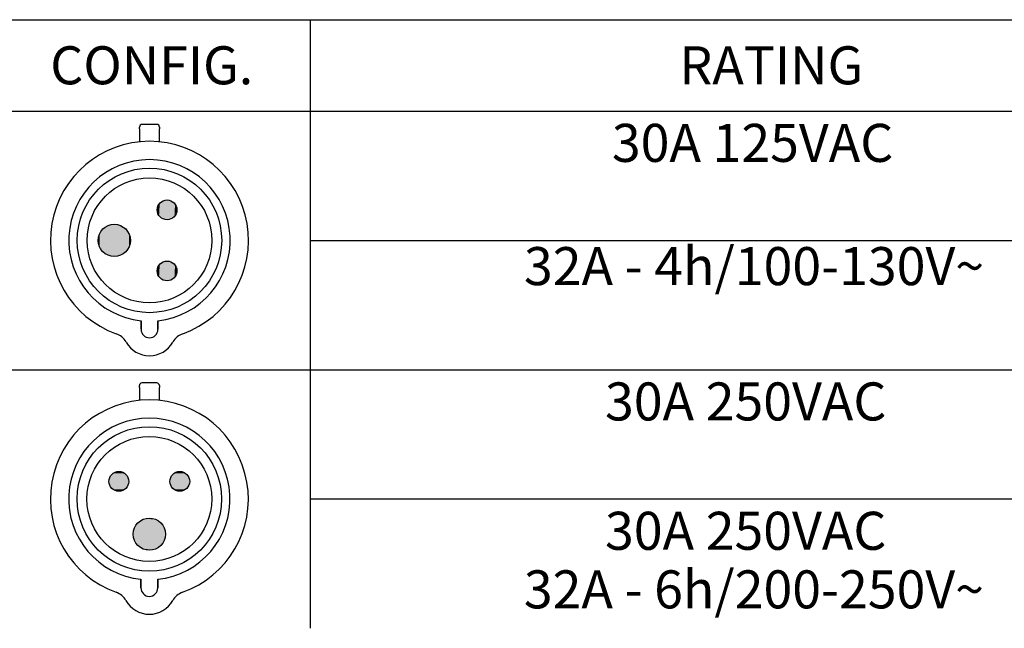
# Paper-space layout 'Layout1' of a CAD drawing. Units: inches. Extents: x 1.1 to 17.5, y 0.5 to 10.9.
# Drawn here: x 5.3 to 8.6, y 3.5 to 5.5 of the extents above; entities that cross this region are included whole.
import ezdxf

# ---------------------------------------------------------------- set-up
doc = ezdxf.new("R2010")
doc.units = ezdxf.units.IN
doc.header["$MEASUREMENT"] = 0
for name, color, linetype, lineweight in [('10', 7, 'Continuous', 30), ('Hatch (ANSI)', 7, 'Continuous', 18), ('Sketch Geometry (ANSI)', 7, 'Continuous', 25), ('Symbol (ANSI)', 7, 'Continuous', 25)]:
    doc.layers.add(name, color=color, linetype=linetype, lineweight=lineweight)
doc.styles.get("Standard").update_dxf_attribs({"font": 'tahoma.ttf'})

# ---------------------------------------------------------------- blocks, each defined once
blk = doc.blocks.new('CustomObjectsInViewport1_0')
at = {"color": 0}
for p, q in [((4.9131, 4.9534), (4.9131, 4.9593)), ((4.9704, 4.9678), (4.9216, 4.9678)), ((4.9789, 4.9593), (4.9789, 4.9534)), ((4.9131, 4.9534), (4.9131, 4.9107)), ((4.9789, 4.9107), (4.9789, 4.9534)), ((4.9182, 4.2945), (4.9182, 4.3228)), ((4.9182, 4.3228), (4.9182, 4.2945)), ((4.9738, 4.2945), (4.9738, 4.3228)), ((4.9738, 4.3228), (4.9738, 4.2945)), ((4.9699, 4.1182), (4.9211, 4.1182)), ((4.9126, 4.1038), (4.9126, 4.1097)), ((4.9126, 4.1038), (4.9126, 4.0611)), ((4.9784, 4.1097), (4.9784, 4.1038)), ((4.9784, 4.0611), (4.9784, 4.1038)), ((4.9177, 3.4449), (4.9177, 3.4732)), ((4.9177, 3.4732), (4.9177, 3.4449)), ((4.9733, 3.4449), (4.9733, 3.4732)), ((4.9733, 3.4732), (4.9733, 3.4449))]:
    blk.add_line(p, q, dxfattribs=at)
for centre, radius in [((4.946, 4.5867), 0.2375), ((4.946, 4.5867), 0.2052), ((5.0039, 4.687), 0.0325), ((4.8302, 4.5867), 0.053), ((5.0039, 4.4865), 0.0325), ((4.9455, 3.7371), 0.2375), ((4.9455, 3.7371), 0.2052), ((4.8452, 3.795), 0.0325), ((5.0457, 3.795), 0.0325), ((4.9455, 3.6214), 0.053)]:
    blk.add_circle(centre, radius, dxfattribs=at)
for centre, radius, start, end in [((4.9216, 4.9593), 0.00848, 90, 180), ((4.9704, 4.9593), 0.00848, 0, 90), ((4.946, 4.5867), 0.3256, 289.6027, 250.3973), ((4.946, 4.5867), 0.2654, 276.0047, 263.9953), ((4.8165, 4.2233), 0.0602, 29.4726, 70.3973), ((4.946, 4.2945), 0.0278, 180, 0), ((4.946, 4.2945), 0.0278, 180, 0), ((5.0754, 4.2233), 0.0602, 109.6027, 150.5274), ((4.946, 4.2964), 0.0885, 209.4726, 330.5274), ((4.9211, 4.1097), 0.00848, 90, 180), ((4.9699, 4.1097), 0.00848, 0, 90), ((4.9455, 3.7371), 0.3256, 289.6027, 250.3973), ((4.9455, 3.7371), 0.2654, 276.0047, 263.9953), ((4.9455, 3.4449), 0.0278, 180, 0), ((4.9455, 3.4449), 0.0278, 180, 0), ((4.816, 3.3737), 0.0602, 29.4726, 70.3973), ((4.9455, 3.4468), 0.0885, 209.4726, 330.5274), ((5.0749, 3.3737), 0.0602, 109.6027, 150.5274)]:
    blk.add_arc(centre, radius, start, end, dxfattribs=at)
at = {"layer": '10', "linetype": 'Continuous'}
for p, q in [((2.6398, 5.3118), (10.0749, 5.3118)), ((2.6398, 5.0118), (10.0749, 5.0118))]:
    blk.add_line(p, q, dxfattribs=at)
at = {"layer": 'Hatch (ANSI)', "linetype": 'Continuous'}
for points in [[(4.973, 4.697), (4.973, 4.6802), (4.9721, 4.6802)], [(4.973, 4.697), (4.9728, 4.6937), (4.9721, 4.6937)], [(4.9742, 4.7002), (4.9742, 4.677), (4.973, 4.677)], [(4.9742, 4.7002), (4.974, 4.697), (4.973, 4.697)], [(4.973, 4.697), (4.974, 4.697), (4.973, 4.677)], [(4.9758, 4.7032), (4.9758, 4.6738), (4.9742, 4.6738)], [(4.9758, 4.7032), (4.9756, 4.7002), (4.9742, 4.7002)], [(4.9742, 4.7002), (4.9756, 4.7002), (4.9742, 4.6738)], [(4.9776, 4.7061), (4.9776, 4.6708), (4.9758, 4.6708)], [(4.9776, 4.7061), (4.9775, 4.7032), (4.9758, 4.7032)], [(4.9758, 4.7032), (4.9775, 4.7032), (4.9758, 4.6708)], [(4.9797, 4.7087), (4.9797, 4.6679), (4.9776, 4.6679)], [(4.9797, 4.7087), (4.9796, 4.7061), (4.9776, 4.7061)], [(4.9776, 4.7061), (4.9796, 4.7061), (4.9776, 4.6679)], [(4.9821, 4.7111), (4.9821, 4.6653), (4.9797, 4.6653)], [(4.9821, 4.7111), (4.982, 4.7087), (4.9797, 4.7087)], [(4.9797, 4.7087), (4.982, 4.7087), (4.9797, 4.6653)], [(4.9848, 4.7133), (4.9848, 4.6629), (4.9821, 4.6629)], [(4.9848, 4.7133), (4.9847, 4.7111), (4.9821, 4.7111)], [(4.9821, 4.7111), (4.9847, 4.7111), (4.9821, 4.6629)], [(4.9876, 4.7151), (4.9876, 4.6607), (4.9848, 4.6607)], [(4.9876, 4.7151), (4.9875, 4.7133), (4.9848, 4.7133)], [(4.9848, 4.7133), (4.9875, 4.7133), (4.9848, 4.6607)], [(4.9907, 4.7167), (4.9907, 4.6589), (4.9876, 4.6589)], [(4.9907, 4.7167), (4.9906, 4.7151), (4.9876, 4.7151)], [(4.9876, 4.7151), (4.9906, 4.7151), (4.9876, 4.6589)], [(4.9938, 4.7179), (4.9938, 4.6573), (4.9907, 4.6573)], [(4.9938, 4.7179), (4.9938, 4.7167), (4.9907, 4.7167)], [(4.9907, 4.7167), (4.9938, 4.7167), (4.9907, 4.6573)], [(4.9971, 4.7187), (4.9971, 4.6561), (4.9938, 4.6561)], [(4.9971, 4.7187), (4.9971, 4.7179), (4.9938, 4.7179)], [(4.9938, 4.7179), (4.9971, 4.7179), (4.9938, 4.6561)], [(5.0005, 4.7193), (5.0005, 4.6552), (4.9971, 4.6552)], [(5.0005, 4.7193), (5.0004, 4.7187), (4.9971, 4.7187)], [(4.9971, 4.7187), (5.0004, 4.7187), (4.9971, 4.6552)], [(5.0039, 4.7195), (5.0039, 4.7193), (5.0005, 4.7193)], [(5.0039, 4.7195), (5.0039, 4.6547), (5.0005, 4.6547)], [(5.0005, 4.7193), (5.0039, 4.7193), (5.0005, 4.6547)], [(5.0039, 4.7195), (5.0073, 4.7193), (5.0039, 4.7193)], [(5.0039, 4.7193), (5.0073, 4.7193), (5.0039, 4.6545)], [(5.0073, 4.7193), (5.0073, 4.6547), (5.0039, 4.6547)], [(5.0073, 4.7193), (5.0106, 4.7187), (5.0073, 4.7187)], [(5.0073, 4.7187), (5.0106, 4.7187), (5.0073, 4.6547)], [(5.0106, 4.7187), (5.0106, 4.6552), (5.0073, 4.6552)], [(5.0106, 4.7187), (5.0139, 4.7179), (5.0106, 4.7179)], [(5.0106, 4.7179), (5.0139, 4.7179), (5.0106, 4.6552)], [(5.0139, 4.7179), (5.0139, 4.6561), (5.0107, 4.6561)], [(5.0139, 4.7179), (5.0171, 4.7167), (5.0139, 4.7167)], [(5.0139, 4.7167), (5.0171, 4.7167), (5.0139, 4.6561)], [(5.0171, 4.7167), (5.0171, 4.6573), (5.014, 4.6573)], [(5.0171, 4.7167), (5.0201, 4.7151), (5.0171, 4.7151)], [(5.0171, 4.7151), (5.0201, 4.7151), (5.0171, 4.6573)], [(5.0201, 4.7151), (5.0201, 4.6589), (5.0172, 4.6589)], [(5.0201, 4.7151), (5.023, 4.7133), (5.0201, 4.7133)], [(5.0201, 4.7133), (5.023, 4.7133), (5.0201, 4.6589)], [(5.023, 4.7133), (5.023, 4.6607), (5.0202, 4.6607)], [(5.023, 4.7133), (5.0256, 4.7111), (5.023, 4.7111)], [(5.023, 4.7111), (5.0256, 4.7111), (5.023, 4.6607)], [(5.0256, 4.7111), (5.0256, 4.6629), (5.0231, 4.6629)], [(5.0256, 4.7111), (5.028, 4.7087), (5.0256, 4.7087)], [(5.0256, 4.7087), (5.028, 4.7087), (5.0256, 4.6629)], [(5.028, 4.7087), (5.028, 4.6653), (5.0257, 4.6653)], [(5.028, 4.7087), (5.0301, 4.7061), (5.028, 4.7061)], [(5.028, 4.7061), (5.0301, 4.7061), (5.028, 4.6653)], [(5.0301, 4.7061), (5.0301, 4.6679), (5.0281, 4.6679)], [(5.0301, 4.7061), (5.032, 4.7032), (5.0301, 4.7032)], [(5.0301, 4.7032), (5.032, 4.7032), (5.0301, 4.6679)], [(5.032, 4.7032), (5.032, 4.6708), (5.0303, 4.6708)], [(5.032, 4.7032), (5.0335, 4.7002), (5.032, 4.7002)], [(5.032, 4.7002), (5.0335, 4.7002), (5.032, 4.6708)], [(5.0335, 4.7002), (5.0335, 4.6738), (5.0321, 4.6738)], [(5.0335, 4.7002), (5.0347, 4.697), (5.0335, 4.697)], [(5.0335, 4.697), (5.0347, 4.697), (5.0335, 4.6738)], [(5.0347, 4.697), (5.0347, 4.677), (5.0337, 4.677)], [(5.0347, 4.697), (5.0356, 4.6937), (5.0347, 4.6937)], [(4.9716, 4.6904), (4.9716, 4.687), (4.9714, 4.687)], [(4.9714, 4.687), (4.9716, 4.687), (4.9716, 4.6836)], [(4.9721, 4.6937), (4.9721, 4.6836), (4.9716, 4.6836)], [(4.9721, 4.6937), (4.9719, 4.6904), (4.9716, 4.6904)], [(4.9716, 4.6904), (4.9719, 4.6904), (4.9716, 4.6836)], [(4.9716, 4.6836), (4.9721, 4.6836), (4.9721, 4.6802)], [(4.9721, 4.6937), (4.9728, 4.6937), (4.9721, 4.6802)], [(4.9721, 4.6802), (4.973, 4.6802), (4.973, 4.677)], [(4.973, 4.677), (4.9742, 4.677), (4.9742, 4.6738)], [(4.9742, 4.6738), (4.9758, 4.6738), (4.9758, 4.6708)], [(4.9758, 4.6708), (4.9776, 4.6708), (4.9776, 4.6679)], [(4.9776, 4.6679), (4.9797, 4.6679), (4.9797, 4.6653)], [(4.9797, 4.6653), (4.9821, 4.6653), (4.9821, 4.6629)], [(5.0257, 4.6653), (5.028, 4.6653), (5.0256, 4.6629)], [(5.0281, 4.6679), (5.0301, 4.6679), (5.028, 4.6653)], [(5.0303, 4.6708), (5.032, 4.6708), (5.0301, 4.6679)], [(5.0321, 4.6738), (5.0335, 4.6738), (5.032, 4.6708)], [(5.0337, 4.677), (5.0347, 4.677), (5.0335, 4.6738)], [(5.0347, 4.6937), (5.0356, 4.6937), (5.0347, 4.677)], [(5.0349, 4.6802), (5.0356, 4.6802), (5.0347, 4.677)], [(5.0356, 4.6937), (5.0356, 4.6802), (5.0349, 4.6802)], [(5.0356, 4.6937), (5.0362, 4.6904), (5.0356, 4.6904)], [(5.0356, 4.6904), (5.0362, 4.6904), (5.0356, 4.6802)], [(5.0358, 4.6836), (5.0362, 4.6836), (5.0356, 4.6802)], [(5.0362, 4.6904), (5.0362, 4.6836), (5.0358, 4.6836)], [(5.0362, 4.6904), (5.0363, 4.687), (5.0362, 4.687)], [(5.0362, 4.687), (5.0363, 4.687), (5.0362, 4.6836)], [(4.8038, 4.6326), (4.8038, 4.5439), (4.7991, 4.5439)], [(4.8038, 4.6326), (4.8036, 4.6296), (4.7991, 4.6296)], [(4.8087, 4.6351), (4.8087, 4.5409), (4.8038, 4.5409)], [(4.8087, 4.6351), (4.8086, 4.6326), (4.8038, 4.6326)], [(4.8038, 4.6326), (4.8086, 4.6326), (4.8038, 4.5409)], [(4.8139, 4.6371), (4.8139, 4.5383), (4.8087, 4.5383)], [(4.8139, 4.6371), (4.8138, 4.6351), (4.8087, 4.6351)], [(4.8087, 4.6351), (4.8138, 4.6351), (4.8087, 4.5383)], [(4.8192, 4.6386), (4.8192, 4.5364), (4.8139, 4.5364)], [(4.8192, 4.6386), (4.8191, 4.6371), (4.8139, 4.6371)], [(4.8139, 4.6371), (4.8191, 4.6371), (4.8139, 4.5364)], [(4.8247, 4.6394), (4.8247, 4.5349), (4.8192, 4.5349)], [(4.8247, 4.6394), (4.8247, 4.6386), (4.8192, 4.6386)], [(4.8192, 4.6386), (4.8247, 4.6386), (4.8192, 4.5349)], [(4.8302, 4.6397), (4.8302, 4.6394), (4.8247, 4.6394)], [(4.8302, 4.6397), (4.8302, 4.5341), (4.8247, 4.5341)], [(4.8247, 4.6394), (4.8302, 4.6394), (4.8247, 4.5341)], [(4.8302, 4.6397), (4.8358, 4.6394), (4.8302, 4.6394)], [(4.8302, 4.6394), (4.8358, 4.6394), (4.8302, 4.5338)], [(4.8358, 4.6394), (4.8358, 4.5341), (4.8303, 4.5341)], [(4.8358, 4.6394), (4.8413, 4.6386), (4.8358, 4.6386)], [(4.8358, 4.6386), (4.8413, 4.6386), (4.8358, 4.5341)], [(4.8413, 4.6386), (4.8413, 4.5349), (4.8358, 4.5349)], [(4.8413, 4.6386), (4.8466, 4.6371), (4.8413, 4.6371)], [(4.8413, 4.6371), (4.8466, 4.6371), (4.8413, 4.5349)], [(4.8466, 4.6371), (4.8466, 4.5364), (4.8413, 4.5364)], [(4.8466, 4.6371), (4.8518, 4.6351), (4.8466, 4.6351)], [(4.8466, 4.6351), (4.8518, 4.6351), (4.8466, 4.5364)], [(4.8518, 4.6351), (4.8518, 4.5383), (4.8467, 4.5383)], [(4.8518, 4.6351), (4.8567, 4.6326), (4.8518, 4.6326)], [(4.8518, 4.6326), (4.8567, 4.6326), (4.8518, 4.5383)], [(4.8567, 4.6326), (4.8567, 4.5409), (4.8519, 4.5409)], [(4.8567, 4.6326), (4.8614, 4.6296), (4.8567, 4.6296)], [(4.9821, 4.6629), (4.9848, 4.6629), (4.9848, 4.6607)], [(4.9848, 4.6607), (4.9876, 4.6607), (4.9876, 4.6589)], [(4.9876, 4.6589), (4.9907, 4.6589), (4.9907, 4.6573)], [(4.9907, 4.6573), (4.9938, 4.6573), (4.9938, 4.6561)], [(4.9938, 4.6561), (4.9971, 4.6561), (4.9971, 4.6552)], [(4.9971, 4.6552), (5.0005, 4.6552), (5.0005, 4.6547)], [(5.0005, 4.6547), (5.0039, 4.6547), (5.0039, 4.6545)], [(5.0039, 4.6547), (5.0073, 4.6547), (5.0039, 4.6545)], [(5.0073, 4.6552), (5.0106, 4.6552), (5.0073, 4.6547)], [(5.0107, 4.6561), (5.0139, 4.6561), (5.0106, 4.6552)], [(5.014, 4.6573), (5.0171, 4.6573), (5.0139, 4.6561)], [(5.0172, 4.6589), (5.0201, 4.6589), (5.0171, 4.6573)], [(5.0202, 4.6607), (5.023, 4.6607), (5.0201, 4.6589)], [(5.0231, 4.6629), (5.0256, 4.6629), (5.023, 4.6607)], [(4.7799, 4.6031), (4.7799, 4.5757), (4.7784, 4.5757)], [(4.7799, 4.6031), (4.7796, 4.5978), (4.7784, 4.5978)], [(4.7818, 4.6083), (4.7818, 4.5704), (4.7799, 4.5704)], [(4.7818, 4.6083), (4.7816, 4.6031), (4.7799, 4.6031)], [(4.7799, 4.6031), (4.7816, 4.6031), (4.7799, 4.5704)], [(4.7844, 4.6132), (4.7844, 4.5652), (4.7818, 4.5652)], [(4.7844, 4.6132), (4.7841, 4.6083), (4.7818, 4.6083)], [(4.7818, 4.6083), (4.7841, 4.6083), (4.7818, 4.5652)], [(4.7874, 4.6179), (4.7874, 4.5603), (4.7844, 4.5603)], [(4.7874, 4.6179), (4.7871, 4.6132), (4.7844, 4.6132)], [(4.7844, 4.6132), (4.7871, 4.6132), (4.7844, 4.5603)], [(4.7909, 4.6222), (4.7909, 4.5556), (4.7874, 4.5556)], [(4.7909, 4.6222), (4.7906, 4.6179), (4.7874, 4.6179)], [(4.7874, 4.6179), (4.7906, 4.6179), (4.7874, 4.5556)], [(4.7948, 4.6261), (4.7948, 4.5513), (4.7909, 4.5513)], [(4.7948, 4.6261), (4.7946, 4.6222), (4.7909, 4.6222)], [(4.7909, 4.6222), (4.7946, 4.6222), (4.7909, 4.5513)], [(4.7991, 4.6296), (4.7991, 4.5474), (4.7948, 4.5474)], [(4.7991, 4.6296), (4.7989, 4.6261), (4.7948, 4.6261)], [(4.7948, 4.6261), (4.7989, 4.6261), (4.7948, 4.5474)], [(4.7991, 4.6296), (4.8036, 4.6296), (4.7991, 4.5439)], [(4.8567, 4.6296), (4.8614, 4.6296), (4.8567, 4.5409)], [(4.8614, 4.6296), (4.8614, 4.5439), (4.8569, 4.5439)], [(4.8614, 4.6296), (4.8657, 4.6261), (4.8614, 4.6261)], [(4.8614, 4.6261), (4.8657, 4.6261), (4.8614, 4.5439)], [(4.8657, 4.6261), (4.8657, 4.5474), (4.8616, 4.5474)], [(4.8657, 4.6261), (4.8696, 4.6222), (4.8657, 4.6222)], [(4.8657, 4.6222), (4.8696, 4.6222), (4.8657, 4.5474)], [(4.8696, 4.6222), (4.8696, 4.5513), (4.8659, 4.5513)], [(4.8696, 4.6222), (4.8731, 4.6179), (4.8696, 4.6179)], [(4.8696, 4.6179), (4.8731, 4.6179), (4.8696, 4.5513)], [(4.8731, 4.6179), (4.8731, 4.5556), (4.8698, 4.5556)], [(4.8731, 4.6179), (4.8761, 4.6132), (4.8731, 4.6132)], [(4.8731, 4.6132), (4.8761, 4.6132), (4.8731, 4.5556)], [(4.8761, 4.6132), (4.8761, 4.5603), (4.8733, 4.5603)], [(4.8761, 4.6132), (4.8786, 4.6083), (4.8761, 4.6083)], [(4.8761, 4.6083), (4.8786, 4.6083), (4.8761, 4.5603)], [(4.8786, 4.6083), (4.8786, 4.5652), (4.8764, 4.5652)], [(4.8786, 4.6083), (4.8806, 4.6031), (4.8786, 4.6031)], [(4.8786, 4.6031), (4.8806, 4.6031), (4.8786, 4.5652)], [(4.8806, 4.6031), (4.8806, 4.5704), (4.8789, 4.5704)], [(4.8806, 4.6031), (4.8821, 4.5978), (4.8806, 4.5978)], [(4.7776, 4.5923), (4.7776, 4.5867), (4.7773, 4.5867)], [(4.7773, 4.5867), (4.7776, 4.5867), (4.7776, 4.5812)], [(4.7784, 4.5978), (4.7784, 4.5812), (4.7776, 4.5812)], [(4.7784, 4.5978), (4.7781, 4.5923), (4.7776, 4.5923)], [(4.7776, 4.5923), (4.7781, 4.5923), (4.7776, 4.5812)], [(4.7776, 4.5812), (4.7784, 4.5812), (4.7784, 4.5757)], [(4.7784, 4.5978), (4.7796, 4.5978), (4.7784, 4.5757)], [(4.7784, 4.5757), (4.7799, 4.5757), (4.7799, 4.5704)], [(4.7799, 4.5704), (4.7818, 4.5704), (4.7818, 4.5652)], [(4.8789, 4.5704), (4.8806, 4.5704), (4.8786, 4.5652)], [(4.8806, 4.5978), (4.8821, 4.5978), (4.8806, 4.5704)], [(4.8809, 4.5757), (4.8821, 4.5757), (4.8806, 4.5704)], [(4.8821, 4.5978), (4.8821, 4.5757), (4.8809, 4.5757)], [(4.8821, 4.5978), (4.8829, 4.5923), (4.8821, 4.5923)], [(4.8821, 4.5923), (4.8829, 4.5923), (4.8821, 4.5757)], [(4.8823, 4.5812), (4.8829, 4.5812), (4.8821, 4.5757)], [(4.8829, 4.5923), (4.8829, 4.5812), (4.8823, 4.5812)], [(4.8829, 4.5923), (4.8832, 4.5867), (4.8829, 4.5867)], [(4.8829, 4.5867), (4.8832, 4.5867), (4.8829, 4.5812)], [(4.7818, 4.5652), (4.7844, 4.5652), (4.7844, 4.5603)], [(4.7844, 4.5603), (4.7874, 4.5603), (4.7874, 4.5556)], [(4.7874, 4.5556), (4.7909, 4.5556), (4.7909, 4.5513)], [(4.7909, 4.5513), (4.7948, 4.5513), (4.7948, 4.5474)], [(4.7948, 4.5474), (4.7991, 4.5474), (4.7991, 4.5439)], [(4.7991, 4.5439), (4.8038, 4.5439), (4.8038, 4.5409)], [(4.8038, 4.5409), (4.8087, 4.5409), (4.8087, 4.5383)], [(4.8087, 4.5383), (4.8139, 4.5383), (4.8139, 4.5364)], [(4.8139, 4.5364), (4.8192, 4.5364), (4.8192, 4.5349)], [(4.8192, 4.5349), (4.8247, 4.5349), (4.8247, 4.5341)], [(4.8358, 4.5349), (4.8413, 4.5349), (4.8358, 4.5341)], [(4.8413, 4.5364), (4.8466, 4.5364), (4.8413, 4.5349)], [(4.8467, 4.5383), (4.8518, 4.5383), (4.8466, 4.5364)], [(4.8519, 4.5409), (4.8567, 4.5409), (4.8518, 4.5383)], [(4.8569, 4.5439), (4.8614, 4.5439), (4.8567, 4.5409)], [(4.8616, 4.5474), (4.8657, 4.5474), (4.8614, 4.5439)], [(4.8659, 4.5513), (4.8696, 4.5513), (4.8657, 4.5474)], [(4.8698, 4.5556), (4.8731, 4.5556), (4.8696, 4.5513)], [(4.8733, 4.5603), (4.8761, 4.5603), (4.8731, 4.5556)], [(4.8764, 4.5652), (4.8786, 4.5652), (4.8761, 4.5603)], [(4.8247, 4.5341), (4.8302, 4.5341), (4.8302, 4.5338)], [(4.8303, 4.5341), (4.8358, 4.5341), (4.8302, 4.5338)], [(4.9758, 4.5027), (4.9758, 4.4733), (4.9742, 4.4733)], [(4.9758, 4.5027), (4.9756, 4.4997), (4.9742, 4.4997)], [(4.9776, 4.5056), (4.9776, 4.4703), (4.9758, 4.4703)], [(4.9776, 4.5056), (4.9775, 4.5027), (4.9758, 4.5027)], [(4.9758, 4.5027), (4.9775, 4.5027), (4.9758, 4.4703)], [(4.9797, 4.5082), (4.9797, 4.4674), (4.9776, 4.4674)], [(4.9797, 4.5082), (4.9796, 4.5056), (4.9776, 4.5056)], [(4.9776, 4.5056), (4.9796, 4.5056), (4.9776, 4.4674)], [(4.9821, 4.5106), (4.9821, 4.4648), (4.9797, 4.4648)], [(4.9821, 4.5106), (4.982, 4.5082), (4.9797, 4.5082)], [(4.9797, 4.5082), (4.982, 4.5082), (4.9797, 4.4648)], [(4.9848, 4.5128), (4.9848, 4.4624), (4.9821, 4.4624)], [(4.9848, 4.5128), (4.9847, 4.5106), (4.9821, 4.5106)], [(4.9821, 4.5106), (4.9847, 4.5106), (4.9821, 4.4624)], [(4.9876, 4.5146), (4.9876, 4.4602), (4.9848, 4.4602)], [(4.9876, 4.5146), (4.9875, 4.5128), (4.9848, 4.5128)], [(4.9848, 4.5128), (4.9875, 4.5128), (4.9848, 4.4602)], [(4.9907, 4.5162), (4.9907, 4.4584), (4.9876, 4.4584)], [(4.9907, 4.5162), (4.9906, 4.5146), (4.9876, 4.5146)], [(4.9876, 4.5146), (4.9906, 4.5146), (4.9876, 4.4584)], [(4.9938, 4.5174), (4.9938, 4.4568), (4.9907, 4.4568)], [(4.9938, 4.5174), (4.9938, 4.5162), (4.9907, 4.5162)], [(4.9907, 4.5162), (4.9938, 4.5162), (4.9907, 4.4568)], [(4.9971, 4.5183), (4.9971, 4.4556), (4.9938, 4.4556)], [(4.9971, 4.5183), (4.9971, 4.5174), (4.9938, 4.5174)], [(4.9938, 4.5174), (4.9971, 4.5174), (4.9938, 4.4556)], [(5.0005, 4.5188), (5.0005, 4.4547), (4.9971, 4.4547)], [(5.0005, 4.5188), (5.0004, 4.5183), (4.9971, 4.5183)], [(4.9971, 4.5183), (5.0004, 4.5183), (4.9971, 4.4547)], [(5.0039, 4.519), (5.0039, 4.5188), (5.0005, 4.5188)], [(5.0039, 4.519), (5.0039, 4.4542), (5.0005, 4.4542)], [(5.0005, 4.5188), (5.0039, 4.5188), (5.0005, 4.4542)], [(5.0039, 4.519), (5.0073, 4.5188), (5.0039, 4.5188)], [(5.0039, 4.5188), (5.0073, 4.5188), (5.0039, 4.454)], [(5.0073, 4.5188), (5.0073, 4.4542), (5.0039, 4.4542)], [(5.0073, 4.5188), (5.0106, 4.5183), (5.0073, 4.5183)], [(5.0073, 4.5183), (5.0106, 4.5183), (5.0073, 4.4542)], [(5.0106, 4.5183), (5.0106, 4.4547), (5.0073, 4.4547)], [(5.0106, 4.5183), (5.0139, 4.5174), (5.0106, 4.5174)], [(5.0106, 4.5174), (5.0139, 4.5174), (5.0106, 4.4547)], [(5.0139, 4.5174), (5.0139, 4.4556), (5.0107, 4.4556)], [(5.0139, 4.5174), (5.0171, 4.5162), (5.0139, 4.5162)], [(5.0139, 4.5162), (5.0171, 4.5162), (5.0139, 4.4556)], [(5.0171, 4.5162), (5.0171, 4.4568), (5.014, 4.4568)], [(5.0171, 4.5162), (5.0201, 4.5146), (5.0171, 4.5146)], [(5.0171, 4.5146), (5.0201, 4.5146), (5.0171, 4.4568)], [(5.0201, 4.5146), (5.0201, 4.4584), (5.0172, 4.4584)], [(5.0201, 4.5146), (5.023, 4.5128), (5.0201, 4.5128)], [(5.0201, 4.5128), (5.023, 4.5128), (5.0201, 4.4584)], [(5.023, 4.5128), (5.023, 4.4602), (5.0202, 4.4602)], [(5.023, 4.5128), (5.0256, 4.5106), (5.023, 4.5106)], [(5.023, 4.5106), (5.0256, 4.5106), (5.023, 4.4602)], [(5.0256, 4.5106), (5.0256, 4.4624), (5.0231, 4.4624)], [(5.0256, 4.5106), (5.028, 4.5082), (5.0256, 4.5082)], [(5.0256, 4.5082), (5.028, 4.5082), (5.0256, 4.4624)], [(5.028, 4.5082), (5.028, 4.4648), (5.0257, 4.4648)], [(5.028, 4.5082), (5.0301, 4.5056), (5.028, 4.5056)], [(5.028, 4.5056), (5.0301, 4.5056), (5.028, 4.4648)], [(5.0301, 4.5056), (5.0301, 4.4674), (5.0281, 4.4674)], [(5.0301, 4.5056), (5.032, 4.5027), (5.0301, 4.5027)], [(5.0301, 4.5027), (5.032, 4.5027), (5.0301, 4.4674)], [(5.032, 4.5027), (5.032, 4.4703), (5.0303, 4.4703)], [(5.032, 4.5027), (5.0335, 4.4997), (5.032, 4.4997)], [(4.9716, 4.4899), (4.9716, 4.4865), (4.9714, 4.4865)], [(4.9714, 4.4865), (4.9716, 4.4865), (4.9716, 4.4831)], [(4.9721, 4.4932), (4.9721, 4.4831), (4.9716, 4.4831)], [(4.9721, 4.4932), (4.9719, 4.4899), (4.9716, 4.4899)], [(4.9716, 4.4899), (4.9719, 4.4899), (4.9716, 4.4831)], [(4.9716, 4.4831), (4.9721, 4.4831), (4.9721, 4.4797)], [(4.973, 4.4965), (4.973, 4.4797), (4.9721, 4.4797)], [(4.973, 4.4965), (4.9728, 4.4932), (4.9721, 4.4932)], [(4.9721, 4.4932), (4.9728, 4.4932), (4.9721, 4.4797)], [(4.9721, 4.4797), (4.973, 4.4797), (4.973, 4.4765)], [(4.9742, 4.4997), (4.9742, 4.4765), (4.973, 4.4765)], [(4.9742, 4.4997), (4.974, 4.4965), (4.973, 4.4965)], [(4.973, 4.4965), (4.974, 4.4965), (4.973, 4.4765)], [(4.973, 4.4765), (4.9742, 4.4765), (4.9742, 4.4733)], [(4.9742, 4.4997), (4.9756, 4.4997), (4.9742, 4.4733)], [(4.9742, 4.4733), (4.9758, 4.4733), (4.9758, 4.4703)], [(4.9758, 4.4703), (4.9776, 4.4703), (4.9776, 4.4674)], [(5.0303, 4.4703), (5.032, 4.4703), (5.0301, 4.4674)], [(5.032, 4.4997), (5.0335, 4.4997), (5.032, 4.4703)], [(5.0321, 4.4733), (5.0335, 4.4733), (5.032, 4.4703)], [(5.0335, 4.4997), (5.0335, 4.4733), (5.0321, 4.4733)], [(5.0335, 4.4997), (5.0347, 4.4965), (5.0335, 4.4965)], [(5.0335, 4.4965), (5.0347, 4.4965), (5.0335, 4.4733)], [(5.0337, 4.4765), (5.0347, 4.4765), (5.0335, 4.4733)], [(5.0347, 4.4965), (5.0347, 4.4765), (5.0337, 4.4765)], [(5.0347, 4.4965), (5.0356, 4.4932), (5.0347, 4.4932)], [(5.0347, 4.4932), (5.0356, 4.4932), (5.0347, 4.4765)], [(5.0349, 4.4797), (5.0356, 4.4797), (5.0347, 4.4765)], [(5.0356, 4.4932), (5.0356, 4.4797), (5.0349, 4.4797)], [(5.0356, 4.4932), (5.0362, 4.4899), (5.0356, 4.4899)], [(5.0356, 4.4899), (5.0362, 4.4899), (5.0356, 4.4797)], [(5.0358, 4.4831), (5.0362, 4.4831), (5.0356, 4.4797)], [(5.0362, 4.4899), (5.0362, 4.4831), (5.0358, 4.4831)], [(5.0362, 4.4899), (5.0363, 4.4865), (5.0362, 4.4865)], [(5.0362, 4.4865), (5.0363, 4.4865), (5.0362, 4.4831)], [(4.9776, 4.4674), (4.9797, 4.4674), (4.9797, 4.4648)], [(4.9797, 4.4648), (4.9821, 4.4648), (4.9821, 4.4624)], [(4.9821, 4.4624), (4.9848, 4.4624), (4.9848, 4.4602)], [(4.9848, 4.4602), (4.9876, 4.4602), (4.9876, 4.4584)], [(4.9876, 4.4584), (4.9907, 4.4584), (4.9907, 4.4568)], [(4.9907, 4.4568), (4.9938, 4.4568), (4.9938, 4.4556)], [(4.9938, 4.4556), (4.9971, 4.4556), (4.9971, 4.4547)], [(4.9971, 4.4547), (5.0005, 4.4547), (5.0005, 4.4542)], [(5.0005, 4.4542), (5.0039, 4.4542), (5.0039, 4.454)], [(5.0039, 4.4542), (5.0073, 4.4542), (5.0039, 4.454)], [(5.0073, 4.4547), (5.0106, 4.4547), (5.0073, 4.4542)], [(5.0107, 4.4556), (5.0139, 4.4556), (5.0106, 4.4547)], [(5.014, 4.4568), (5.0171, 4.4568), (5.0139, 4.4556)], [(5.0172, 4.4584), (5.0201, 4.4584), (5.0171, 4.4568)], [(5.0202, 4.4602), (5.023, 4.4602), (5.0201, 4.4584)], [(5.0231, 4.4624), (5.0256, 4.4624), (5.023, 4.4602)], [(5.0257, 4.4648), (5.028, 4.4648), (5.0256, 4.4624)], [(5.0281, 4.4674), (5.0301, 4.4674), (5.028, 4.4648)], [(4.829, 3.8231), (4.8643, 3.8213), (4.8262, 3.8213)], [(4.832, 3.8247), (4.8615, 3.8231), (4.829, 3.8231)], [(4.829, 3.8231), (4.8615, 3.8231), (4.8643, 3.8213)], [(4.8352, 3.8259), (4.8585, 3.8247), (4.832, 3.8247)], [(4.832, 3.8247), (4.8585, 3.8247), (4.8615, 3.8231)], [(4.8385, 3.8268), (4.8553, 3.8259), (4.8352, 3.8259)], [(4.8352, 3.8259), (4.8553, 3.8259), (4.8585, 3.8247)], [(4.8419, 3.8273), (4.852, 3.8268), (4.8385, 3.8268)], [(4.8385, 3.8268), (4.852, 3.8268), (4.8553, 3.8259)], [(4.8452, 3.8275), (4.8486, 3.8273), (4.8419, 3.8273)], [(4.8419, 3.8273), (4.8486, 3.8273), (4.852, 3.8268)], [(5.0295, 3.8231), (5.0648, 3.8213), (5.0267, 3.8213)], [(5.0325, 3.8247), (5.062, 3.8231), (5.0295, 3.8231)], [(5.0295, 3.8231), (5.062, 3.8231), (5.0648, 3.8213)], [(5.0357, 3.8259), (5.0589, 3.8247), (5.0325, 3.8247)], [(5.0325, 3.8247), (5.0589, 3.8247), (5.062, 3.8231)], [(5.039, 3.8268), (5.0558, 3.8259), (5.0357, 3.8259)], [(5.0357, 3.8259), (5.0558, 3.8259), (5.0589, 3.8247)], [(5.0423, 3.8273), (5.0525, 3.8268), (5.039, 3.8268)], [(5.039, 3.8268), (5.0525, 3.8268), (5.0558, 3.8259)], [(5.0457, 3.8275), (5.0491, 3.8273), (5.0423, 3.8273)], [(5.0423, 3.8273), (5.0491, 3.8273), (5.0525, 3.8268)], [(4.813, 3.7984), (4.8777, 3.795), (4.8128, 3.795)], [(4.8128, 3.795), (4.8775, 3.7916), (4.813, 3.7916)], [(4.8128, 3.795), (4.8777, 3.795), (4.8775, 3.7916)], [(4.8135, 3.8018), (4.8775, 3.7984), (4.813, 3.7984)], [(4.813, 3.7984), (4.8775, 3.7984), (4.8777, 3.795)], [(4.813, 3.7916), (4.8775, 3.7916), (4.877, 3.7883)], [(4.813, 3.7916), (4.877, 3.7883), (4.8135, 3.7883)], [(4.8144, 3.8051), (4.877, 3.8018), (4.8135, 3.8018)], [(4.8135, 3.8018), (4.877, 3.8018), (4.8775, 3.7984)], [(4.8156, 3.8082), (4.8761, 3.8051), (4.8144, 3.8051)], [(4.8144, 3.8051), (4.8761, 3.8051), (4.877, 3.8018)], [(4.8171, 3.8113), (4.8749, 3.8082), (4.8156, 3.8082)], [(4.8156, 3.8082), (4.8749, 3.8082), (4.8761, 3.8051)], [(4.819, 3.8141), (4.8734, 3.8113), (4.8171, 3.8113)], [(4.8171, 3.8113), (4.8734, 3.8113), (4.8749, 3.8082)], [(4.8211, 3.8167), (4.8715, 3.8141), (4.819, 3.8141)], [(4.819, 3.8141), (4.8715, 3.8141), (4.8734, 3.8113)], [(4.8235, 3.8192), (4.8694, 3.8167), (4.8211, 3.8167)], [(4.8211, 3.8167), (4.8694, 3.8167), (4.8715, 3.8141)], [(4.8262, 3.8213), (4.867, 3.8192), (4.8235, 3.8192)], [(4.8235, 3.8192), (4.867, 3.8192), (4.8694, 3.8167)], [(4.8262, 3.8213), (4.8643, 3.8213), (4.867, 3.8192)], [(5.0134, 3.7984), (5.0782, 3.795), (5.0133, 3.795)], [(5.0133, 3.795), (5.078, 3.7916), (5.0134, 3.7916)], [(5.0133, 3.795), (5.0782, 3.795), (5.078, 3.7916)], [(5.014, 3.8018), (5.078, 3.7984), (5.0134, 3.7984)], [(5.0134, 3.7984), (5.078, 3.7984), (5.0782, 3.795)], [(5.0134, 3.7916), (5.078, 3.7916), (5.0775, 3.7883)], [(5.0134, 3.7916), (5.0775, 3.7883), (5.014, 3.7883)], [(5.0149, 3.8051), (5.0775, 3.8018), (5.014, 3.8018)], [(5.014, 3.8018), (5.0775, 3.8018), (5.078, 3.7984)], [(5.0161, 3.8082), (5.0766, 3.8051), (5.0149, 3.8051)], [(5.0149, 3.8051), (5.0766, 3.8051), (5.0775, 3.8018)], [(5.0176, 3.8113), (5.0754, 3.8082), (5.0161, 3.8082)], [(5.0161, 3.8082), (5.0754, 3.8082), (5.0766, 3.8051)], [(5.0195, 3.8141), (5.0739, 3.8113), (5.0176, 3.8113)], [(5.0176, 3.8113), (5.0739, 3.8113), (5.0754, 3.8082)], [(5.0216, 3.8167), (5.072, 3.8141), (5.0195, 3.8141)], [(5.0195, 3.8141), (5.072, 3.8141), (5.0739, 3.8113)], [(5.024, 3.8192), (5.0699, 3.8167), (5.0216, 3.8167)], [(5.0216, 3.8167), (5.0699, 3.8167), (5.072, 3.8141)], [(5.0267, 3.8213), (5.0675, 3.8192), (5.024, 3.8192)], [(5.024, 3.8192), (5.0675, 3.8192), (5.0699, 3.8167)], [(5.0267, 3.8213), (5.0648, 3.8213), (5.0675, 3.8192)], [(4.8135, 3.7883), (4.877, 3.7883), (4.8761, 3.785)], [(4.8135, 3.7883), (4.8761, 3.785), (4.8144, 3.785)], [(4.8144, 3.785), (4.8761, 3.785), (4.8749, 3.7818)], [(4.8144, 3.785), (4.8749, 3.7818), (4.8156, 3.7818)], [(4.8156, 3.7818), (4.8749, 3.7818), (4.8734, 3.7788)], [(4.8156, 3.7818), (4.8734, 3.7788), (4.8171, 3.7788)], [(4.8171, 3.7788), (4.8734, 3.7788), (4.8715, 3.7759)], [(4.8171, 3.7788), (4.8715, 3.7759), (4.819, 3.7759)], [(4.819, 3.7759), (4.8715, 3.7759), (4.8694, 3.7733)], [(4.819, 3.7759), (4.8694, 3.7733), (4.8211, 3.7733)], [(4.8211, 3.7733), (4.8694, 3.7733), (4.867, 3.7709)], [(4.8211, 3.7733), (4.867, 3.7709), (4.8235, 3.7709)], [(4.8235, 3.7709), (4.867, 3.7709), (4.8643, 3.7688)], [(4.8235, 3.7709), (4.8643, 3.7688), (4.8262, 3.7688)], [(4.8262, 3.7688), (4.8643, 3.7688), (4.8615, 3.7669)], [(4.8262, 3.7688), (4.8615, 3.7669), (4.829, 3.7669)], [(4.829, 3.7669), (4.8615, 3.7669), (4.8585, 3.7654)], [(4.829, 3.7669), (4.8585, 3.7654), (4.832, 3.7654)], [(4.832, 3.7654), (4.8585, 3.7654), (4.8553, 3.7641)], [(4.832, 3.7654), (4.8553, 3.7641), (4.8352, 3.7641)], [(4.8352, 3.7641), (4.8553, 3.7641), (4.852, 3.7633)], [(4.8352, 3.7641), (4.852, 3.7633), (4.8385, 3.7633)], [(4.8385, 3.7633), (4.852, 3.7633), (4.8486, 3.7627)], [(4.8385, 3.7633), (4.8486, 3.7627), (4.8419, 3.7627)], [(4.8419, 3.7627), (4.8486, 3.7627), (4.8452, 3.7626)], [(5.014, 3.7883), (5.0775, 3.7883), (5.0766, 3.785)], [(5.014, 3.7883), (5.0766, 3.785), (5.0149, 3.785)], [(5.0149, 3.785), (5.0766, 3.785), (5.0754, 3.7818)], [(5.0149, 3.785), (5.0754, 3.7818), (5.0161, 3.7818)], [(5.0161, 3.7818), (5.0754, 3.7818), (5.0739, 3.7788)], [(5.0161, 3.7818), (5.0739, 3.7788), (5.0176, 3.7788)], [(5.0176, 3.7788), (5.0739, 3.7788), (5.072, 3.7759)], [(5.0176, 3.7788), (5.072, 3.7759), (5.0195, 3.7759)], [(5.0195, 3.7759), (5.072, 3.7759), (5.0699, 3.7733)], [(5.0195, 3.7759), (5.0699, 3.7733), (5.0216, 3.7733)], [(5.0216, 3.7733), (5.0699, 3.7733), (5.0675, 3.7709)], [(5.0216, 3.7733), (5.0675, 3.7709), (5.024, 3.7709)], [(5.024, 3.7709), (5.0675, 3.7709), (5.0648, 3.7688)], [(5.024, 3.7709), (5.0648, 3.7688), (5.0267, 3.7688)], [(5.0267, 3.7688), (5.0648, 3.7688), (5.062, 3.7669)], [(5.0267, 3.7688), (5.062, 3.7669), (5.0295, 3.7669)], [(5.0295, 3.7669), (5.062, 3.7669), (5.0589, 3.7654)], [(5.0295, 3.7669), (5.0589, 3.7654), (5.0325, 3.7654)], [(5.0325, 3.7654), (5.0589, 3.7654), (5.0558, 3.7641)], [(5.0325, 3.7654), (5.0558, 3.7641), (5.0357, 3.7641)], [(5.0357, 3.7641), (5.0558, 3.7641), (5.0525, 3.7633)], [(5.0357, 3.7641), (5.0525, 3.7633), (5.039, 3.7633)], [(5.039, 3.7633), (5.0525, 3.7633), (5.0491, 3.7627)], [(5.039, 3.7633), (5.0491, 3.7627), (5.0423, 3.7627)], [(5.0423, 3.7627), (5.0491, 3.7627), (5.0457, 3.7626)], [(4.91, 3.6608), (4.9849, 3.6568), (4.9061, 3.6568)], [(4.9144, 3.6643), (4.9809, 3.6608), (4.91, 3.6608)], [(4.91, 3.6608), (4.9809, 3.6608), (4.9849, 3.6568)], [(4.919, 3.6673), (4.9766, 3.6643), (4.9144, 3.6643)], [(4.9144, 3.6643), (4.9766, 3.6643), (4.9809, 3.6608)], [(4.9239, 3.6698), (4.972, 3.6673), (4.919, 3.6673)], [(4.919, 3.6673), (4.972, 3.6673), (4.9766, 3.6643)], [(4.9291, 3.6718), (4.967, 3.6698), (4.9239, 3.6698)], [(4.9239, 3.6698), (4.967, 3.6698), (4.972, 3.6673)], [(4.9345, 3.6732), (4.9619, 3.6718), (4.9291, 3.6718)], [(4.9291, 3.6718), (4.9619, 3.6718), (4.967, 3.6698)], [(4.94, 3.6741), (4.9565, 3.6732), (4.9345, 3.6732)], [(4.9345, 3.6732), (4.9565, 3.6732), (4.9619, 3.6718)], [(4.9455, 3.6744), (4.951, 3.6741), (4.94, 3.6741)], [(4.94, 3.6741), (4.951, 3.6741), (4.9565, 3.6732)], [(4.8937, 3.6324), (4.9982, 3.6269), (4.8928, 3.6269)], [(4.8951, 3.6378), (4.9973, 3.6324), (4.8937, 3.6324)], [(4.8937, 3.6324), (4.9973, 3.6324), (4.9982, 3.6269)], [(4.8971, 3.6429), (4.9959, 3.6378), (4.8951, 3.6378)], [(4.8951, 3.6378), (4.9959, 3.6378), (4.9973, 3.6324)], [(4.8996, 3.6479), (4.9939, 3.6429), (4.8971, 3.6429)], [(4.8971, 3.6429), (4.9939, 3.6429), (4.9959, 3.6378)], [(4.9026, 3.6525), (4.9914, 3.6479), (4.8996, 3.6479)], [(4.8996, 3.6479), (4.9914, 3.6479), (4.9939, 3.6429)], [(4.9061, 3.6568), (4.9884, 3.6525), (4.9026, 3.6525)], [(4.9026, 3.6525), (4.9884, 3.6525), (4.9914, 3.6479)], [(4.9061, 3.6568), (4.9849, 3.6568), (4.9884, 3.6525)], [(4.8928, 3.6269), (4.9985, 3.6214), (4.8925, 3.6214)], [(4.8925, 3.6214), (4.9982, 3.6159), (4.8928, 3.6159)], [(4.8925, 3.6214), (4.9985, 3.6214), (4.9982, 3.6159)], [(4.8928, 3.6269), (4.9982, 3.6269), (4.9985, 3.6214)], [(4.8928, 3.6159), (4.9982, 3.6159), (4.9973, 3.6104)], [(4.8928, 3.6159), (4.9973, 3.6104), (4.8937, 3.6104)], [(4.8937, 3.6104), (4.9973, 3.6104), (4.9959, 3.605)], [(4.8937, 3.6104), (4.9959, 3.605), (4.8951, 3.605)], [(4.8951, 3.605), (4.9959, 3.605), (4.9939, 3.5998)], [(4.8951, 3.605), (4.9939, 3.5998), (4.8971, 3.5998)], [(4.8971, 3.5998), (4.9939, 3.5998), (4.9914, 3.5949)], [(4.8971, 3.5998), (4.9914, 3.5949), (4.8996, 3.5949)], [(4.8996, 3.5949), (4.9914, 3.5949), (4.9884, 3.5903)], [(4.8996, 3.5949), (4.9884, 3.5903), (4.9026, 3.5903)], [(4.9026, 3.5903), (4.9884, 3.5903), (4.9849, 3.5859)], [(4.9026, 3.5903), (4.9849, 3.5859), (4.9061, 3.5859)], [(4.9061, 3.5859), (4.9849, 3.5859), (4.9809, 3.582)], [(4.9061, 3.5859), (4.9809, 3.582), (4.91, 3.582)], [(4.91, 3.582), (4.9809, 3.582), (4.9766, 3.5785)], [(4.91, 3.582), (4.9766, 3.5785), (4.9144, 3.5785)], [(4.9144, 3.5785), (4.9766, 3.5785), (4.972, 3.5755)], [(4.9144, 3.5785), (4.972, 3.5755), (4.919, 3.5755)], [(4.919, 3.5755), (4.972, 3.5755), (4.967, 3.573)], [(4.919, 3.5755), (4.967, 3.573), (4.9239, 3.573)], [(4.9239, 3.573), (4.967, 3.573), (4.9619, 3.571)], [(4.9239, 3.573), (4.9619, 3.571), (4.9291, 3.571)], [(4.9291, 3.571), (4.9619, 3.571), (4.9565, 3.5696)], [(4.9291, 3.571), (4.9565, 3.5696), (4.9345, 3.5696)], [(4.9345, 3.5696), (4.9565, 3.5696), (4.951, 3.5687)], [(4.9345, 3.5696), (4.951, 3.5687), (4.94, 3.5687)], [(4.94, 3.5687), (4.951, 3.5687), (4.9455, 3.5684)]]:
    blk.add_solid(points, dxfattribs=at)
at = {"layer": 'Sketch Geometry (ANSI)', "linetype": 'Continuous'}
for p, q in [((5.4749, 5.3118), (5.4749, 5.0118)), ((5.4749, 5.0118), (5.4749, 4.1618)), ((2.6398, 4.1617), (10.0745, 4.1617)), ((5.4745, 4.1621), (5.4745, 3.3121))]:
    blk.add_line(p, q, dxfattribs=at)
at = {"layer": 'Sketch Geometry (ANSI)'}
for p, q in [((5.4749, 4.5868), (10.0749, 4.5868)), ((5.4739, 4.1617), (5.4745, 4.1621)), ((5.4745, 3.7371), (10.0745, 3.7371))]:
    blk.add_line(p, q, dxfattribs=at)
at = {"layer": 'Symbol (ANSI)', "char_height": 0.125, "attachment_point": 1}
for s, insert in [('\\fCalibri Light|b0|i0;\\W1.;CONFIG.', (4.6195, 5.2246)), ('\\fCalibri Light|b0|i0;\\W1.;RATING', (6.689, 5.2245)), ('\\fCalibri|b0|i0;\\W1.;30A 125VAC ', (6.467, 4.9697)), ('\\fCalibri|b0|i0;\\W1.;32A - 4h/100-130V~', (6.1778, 4.5647)), ('\\fCalibri|b0|i0;\\W1.;30A 250VAC  ', (6.4444, 4.12)), ('\\fCalibri|b0|i0;\\W1.;30A 250VAC  ', (6.4444, 3.695)), ('\\fCalibri|b0|i0;\\W1.;32A - 6h/200-250V~', (6.1774, 3.5026))]:
    blk.add_mtext(s, dxfattribs=dict(at, insert=insert))

psp = doc.layouts.get("Layout1")

# ---------------------------------------------------------------- block references
psp.add_blockref('CustomObjectsInViewport1_0', (0.8039, 0.1813))

doc.saveas('drawing.dxf')
